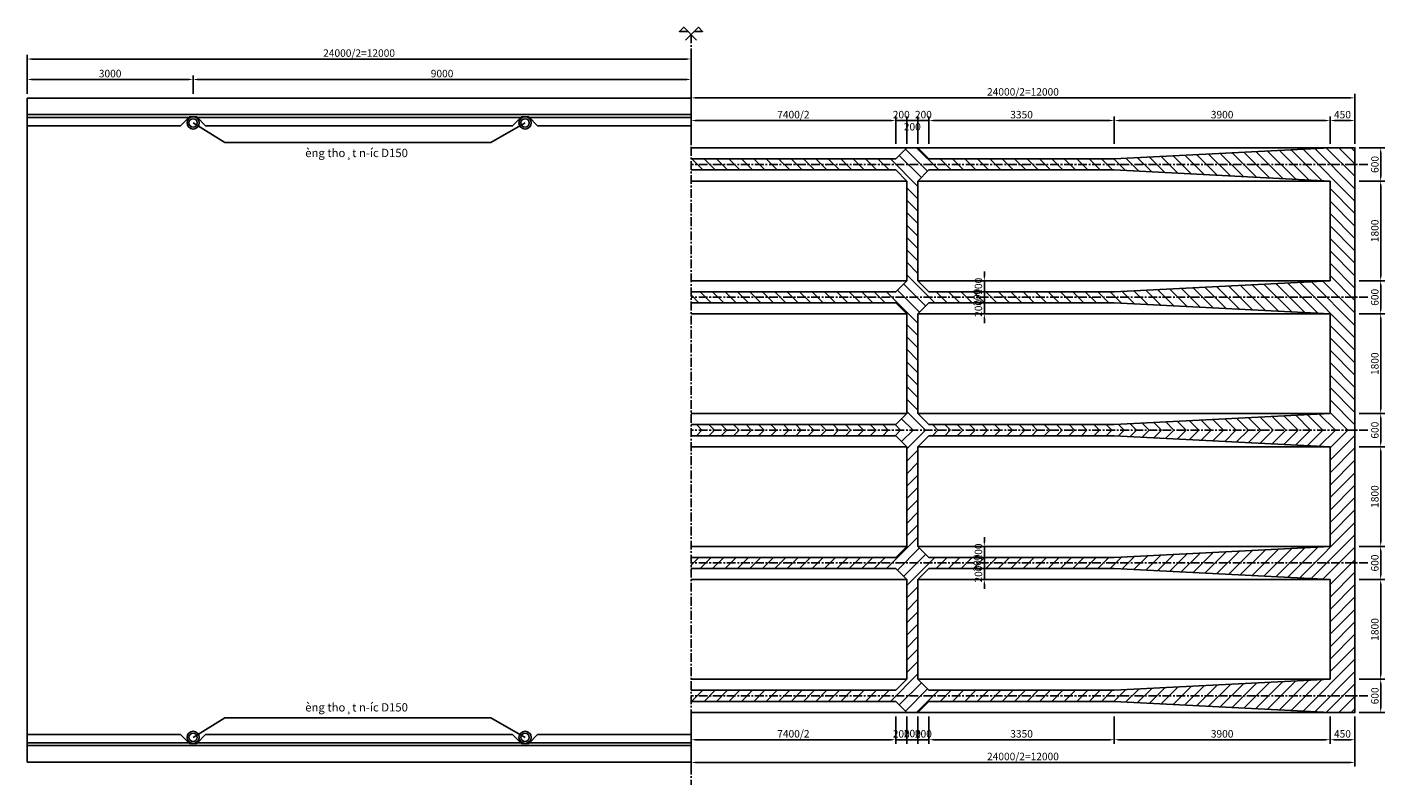
# Model space of a CAD drawing. Units: millimetres. Extents: x -78756 to 57954, y -12379 to 54113.
# Drawn here: x 30202 to 54743, y -12379 to 1308 of the extents above; entities that cross this region are included whole.
import ezdxf

# ---------------------------------------------------------------- set-up
doc = ezdxf.new("R2010")
doc.units = ezdxf.units.MM
doc.linetypes.add('CENTER', pattern=[50.8, 31.75, -6.35, 6.35, -6.35])
for name, color, linetype in [('1CAU', 7, 'Continuous'), ('cau', 7, 'Continuous'), ('Dam', 7, 'Continuous')]:
    doc.layers.add(name, color=color, linetype=linetype)
doc.styles.add('KARIAL', font='VNARIALN.ttf')
doc.styles.add('VNARIALH', font='VHARIAL.ttf')
doc.dimstyles.new('L75', dxfattribs={"dimscale": 75, "dimtxt": 1.8, "dimasz": 1.1, "dimexe": 1, "dimexo": 1, "dimgap": 0.5, "dimtad": 1, "dimdec": 0, "dimdsep": 46, "dimtxsty": 'KARIAL', "dimcen": 1, "dimclrd": 8, "dimclre": 8, "dimclrt": 4, "dimadec": 0, "dimazin": 0, "dimtfac": 1, "dimtdec": 0, "dimtix": 1, "dimtmove": 2, "dimatfit": 3, "dimfxl": 0, "dimtolj": 1, "dimtzin": 0, "dimarcsym": 0})

# ---------------------------------------------------------------- blocks, each defined once
blk = doc.blocks.new('*D117')
at = {"layer": 'Dam', "color": 8, "lineweight": -2, "ltscale": 20}
for p, q in [((54277, -1472), (54743, -1472)), ((54668, -3189), (54668, -1554)), ((54277, -3272), (54743, -3272))]:
    blk.add_line(p, q, dxfattribs=at)
at = {"layer": 'Dam', "color": 8, "ltscale": 20}
for points in [[(54654, -1554), (54682, -1554), (54668, -1472)], [(54654, -3189), (54682, -3189), (54668, -3272)]]:
    blk.add_solid(points, dxfattribs=at)
at = {"layer": 'Defpoints', "color": 0, "ltscale": 20}
for p in [(54202, -1472), (54668, -1472), (54202, -3272)]:
    blk.add_point(p, dxfattribs=at)
at = {"layer": 'Dam', "color": 4, "ltscale": 20, "insert": (54562, -2372), "char_height": 135, "attachment_point": 5, "rotation": 90, "style": 'KARIAL'}
blk.add_mtext('\\A1;1800', dxfattribs=at)
blk = doc.blocks.new('*D115')
at = {"layer": 'Dam', "color": 8, "lineweight": -2, "ltscale": 20}
for p, q in [((54277, -3872), (54743, -3872)), ((54668, -5589), (54668, -3954)), ((54277, -5672), (54743, -5672))]:
    blk.add_line(p, q, dxfattribs=at)
at = {"layer": 'Dam', "color": 8, "ltscale": 20}
for points in [[(54654, -3954), (54682, -3954), (54668, -3872)], [(54654, -5589), (54682, -5589), (54668, -5672)]]:
    blk.add_solid(points, dxfattribs=at)
at = {"layer": 'Defpoints', "color": 0, "ltscale": 20}
for p in [(54202, -3872), (54668, -3872), (54202, -5672)]:
    blk.add_point(p, dxfattribs=at)
at = {"layer": 'Dam', "color": 4, "ltscale": 20, "insert": (54562, -4772), "char_height": 135, "attachment_point": 5, "rotation": 90, "style": 'KARIAL'}
blk.add_mtext('\\A1;1800', dxfattribs=at)
blk = doc.blocks.new('*D116')
at = {"layer": 'Dam', "color": 8, "lineweight": -2, "ltscale": 20}
for p, q in [((54277, -3272), (54743, -3272)), ((54668, -3789), (54668, -3354)), ((54277, -3872), (54743, -3872))]:
    blk.add_line(p, q, dxfattribs=at)
at = {"layer": 'Dam', "color": 8, "ltscale": 20}
for points in [[(54654, -3354), (54682, -3354), (54668, -3272)], [(54654, -3789), (54682, -3789), (54668, -3872)]]:
    blk.add_solid(points, dxfattribs=at)
at = {"layer": 'Defpoints', "color": 0, "ltscale": 20}
for p in [(54202, -3272), (54668, -3272), (54202, -3872)]:
    blk.add_point(p, dxfattribs=at)
at = {"layer": 'Dam', "color": 4, "ltscale": 20, "insert": (54562, -3572), "char_height": 135, "attachment_point": 5, "rotation": 90, "style": 'KARIAL'}
blk.add_mtext('\\A1;600', dxfattribs=at)
blk = doc.blocks.new('*D143')
at = {"layer": 'Dam', "color": 8, "lineweight": -2, "ltscale": 20}
for p, q in [((47504, -3189), (47504, -3107)), ((47384, -3272), (47579, -3272)), ((47504, -3472), (47504, -3272)), ((47384, -3472), (47579, -3472)), ((47504, -3554), (47504, -3637))]:
    blk.add_line(p, q, dxfattribs=at)
at = {"layer": 'Dam', "color": 8, "ltscale": 20}
for points in [[(47490, -3189), (47517, -3189), (47504, -3272)], [(47490, -3554), (47517, -3554), (47504, -3472)]]:
    blk.add_solid(points, dxfattribs=at)
at = {"layer": 'Defpoints', "color": 0, "ltscale": 20}
for p in [(47309, -3272), (47504, -3272), (47309, -3472)]:
    blk.add_point(p, dxfattribs=at)
at = {"layer": 'Dam', "color": 4, "ltscale": 20, "insert": (47397, -3372), "char_height": 135, "attachment_point": 5, "rotation": 90, "style": 'KARIAL'}
blk.add_mtext('\\A1;200', dxfattribs=at)
blk = doc.blocks.new('*D142')
at = {"layer": 'Dam', "color": 8, "lineweight": -2, "ltscale": 20}
for p, q in [((47504, -3389), (47504, -3307)), ((47384, -3472), (47579, -3472)), ((47384, -3672), (47579, -3672)), ((47504, -3672), (47504, -3472)), ((47504, -3754), (47504, -3837))]:
    blk.add_line(p, q, dxfattribs=at)
at = {"layer": 'Dam', "color": 8, "ltscale": 20}
for points in [[(47490, -3389), (47517, -3389), (47504, -3472)], [(47490, -3754), (47517, -3754), (47504, -3672)]]:
    blk.add_solid(points, dxfattribs=at)
at = {"layer": 'Defpoints', "color": 0, "ltscale": 20}
for p in [(47309, -3472), (47309, -3672), (47504, -3472)]:
    blk.add_point(p, dxfattribs=at)
at = {"layer": 'Dam', "color": 4, "ltscale": 20, "insert": (47373, -3572), "char_height": 135, "attachment_point": 5, "rotation": 90, "style": 'KARIAL'}
blk.add_mtext('\\A1;200', dxfattribs=at)
blk = doc.blocks.new('*D141')
at = {"layer": 'Dam', "color": 8, "lineweight": -2, "ltscale": 20}
for p, q in [((47384, -3672), (47579, -3672)), ((47504, -3589), (47504, -3507)), ((47504, -3872), (47504, -3672)), ((47384, -3872), (47579, -3872)), ((47504, -3954), (47504, -4037))]:
    blk.add_line(p, q, dxfattribs=at)
at = {"layer": 'Dam', "color": 8, "ltscale": 20}
for points in [[(47490, -3589), (47517, -3589), (47504, -3672)], [(47490, -3954), (47517, -3954), (47504, -3872)]]:
    blk.add_solid(points, dxfattribs=at)
at = {"layer": 'Defpoints', "color": 0, "ltscale": 20}
for p in [(47309, -3672), (47504, -3672), (47309, -3872)]:
    blk.add_point(p, dxfattribs=at)
at = {"layer": 'Dam', "color": 4, "ltscale": 20, "insert": (47397, -3772), "char_height": 135, "attachment_point": 5, "rotation": 90, "style": 'KARIAL'}
blk.add_mtext('\\A1;200', dxfattribs=at)
blk = doc.blocks.new('*D126')
at = {"layer": 'Dam', "color": 8, "lineweight": -2, "ltscale": 20}
for p, q in [((42202, -797), (42202, 106)), ((54120, 31), (42285, 31)), ((54202, -797), (54202, 106))]:
    blk.add_line(p, q, dxfattribs=at)
at = {"layer": 'Dam', "color": 8, "ltscale": 20}
for points in [[(42285, 45), (42285, 18), (42202, 31)], [(54120, 45), (54120, 18), (54202, 31)]]:
    blk.add_solid(points, dxfattribs=at)
at = {"layer": 'Defpoints', "color": 0, "ltscale": 20}
for p in [(42202, 31), (42202, -872), (54202, -872)]:
    blk.add_point(p, dxfattribs=at)
at = {"layer": 'Dam', "color": 4, "ltscale": 20, "insert": (48202, 139), "char_height": 135, "attachment_point": 5, "style": 'KARIAL'}
blk.add_mtext('\\A1;24000/2=12000', dxfattribs=at)
blk = doc.blocks.new('*D125')
at = {"layer": 'Dam', "color": 8, "lineweight": -2, "ltscale": 20}
for p, q in [((42202, -797), (42202, -304)), ((45820, -379), (42285, -379)), ((45902, -797), (45902, -304))]:
    blk.add_line(p, q, dxfattribs=at)
at = {"layer": 'Dam', "color": 8, "ltscale": 20}
for points in [[(42285, -365), (42285, -392), (42202, -379)], [(45820, -365), (45820, -392), (45902, -379)]]:
    blk.add_solid(points, dxfattribs=at)
at = {"layer": 'Defpoints', "color": 0, "ltscale": 20}
for p in [(42202, -379), (42202, -872), (45902, -872)]:
    blk.add_point(p, dxfattribs=at)
at = {"layer": 'Dam', "color": 4, "ltscale": 20, "insert": (44052, -271), "char_height": 135, "attachment_point": 5, "style": 'KARIAL'}
blk.add_mtext('\\A1;7400/2', dxfattribs=at)
blk = doc.blocks.new('*D119')
at = {"layer": 'Dam', "color": 8, "lineweight": -2, "ltscale": 20}
for p, q in [((53752, -797), (53752, -304)), ((54120, -379), (53835, -379)), ((54202, -797), (54202, -304))]:
    blk.add_line(p, q, dxfattribs=at)
at = {"layer": 'Dam', "color": 8, "ltscale": 20}
for points in [[(53835, -365), (53835, -392), (53752, -379)], [(54120, -365), (54120, -392), (54202, -379)]]:
    blk.add_solid(points, dxfattribs=at)
at = {"layer": 'Defpoints', "color": 0, "ltscale": 20}
for p in [(53752, -379), (53752, -872), (54202, -872)]:
    blk.add_point(p, dxfattribs=at)
at = {"layer": 'Dam', "color": 4, "ltscale": 20, "insert": (53977, -272), "char_height": 135, "attachment_point": 5, "style": 'KARIAL'}
blk.add_mtext('\\A1;450', dxfattribs=at)
blk = doc.blocks.new('*D118')
at = {"layer": 'Dam', "color": 8, "lineweight": -2, "ltscale": 20}
for p, q in [((54277, -872), (54743, -872)), ((54668, -1389), (54668, -954)), ((54277, -1472), (54743, -1472))]:
    blk.add_line(p, q, dxfattribs=at)
at = {"layer": 'Dam', "color": 8, "ltscale": 20}
for points in [[(54654, -954), (54682, -954), (54668, -872)], [(54654, -1389), (54682, -1389), (54668, -1472)]]:
    blk.add_solid(points, dxfattribs=at)
at = {"layer": 'Defpoints', "color": 0, "ltscale": 20}
for p in [(54202, -872), (54668, -872), (54202, -1472)]:
    blk.add_point(p, dxfattribs=at)
at = {"layer": 'Dam', "color": 4, "ltscale": 20, "insert": (54562, -1172), "char_height": 135, "attachment_point": 5, "rotation": 90, "style": 'KARIAL'}
blk.add_mtext('\\A1;600', dxfattribs=at)
blk = doc.blocks.new('*D121')
at = {"layer": 'Dam', "color": 8, "lineweight": -2, "ltscale": 20}
for p, q in [((46502, -797), (46502, -304)), ((49770, -379), (46585, -379)), ((49852, -797), (49852, -304))]:
    blk.add_line(p, q, dxfattribs=at)
at = {"layer": 'Dam', "color": 8, "ltscale": 20}
for points in [[(46585, -365), (46585, -392), (46502, -379)], [(49770, -365), (49770, -392), (49852, -379)]]:
    blk.add_solid(points, dxfattribs=at)
at = {"layer": 'Defpoints', "color": 0, "ltscale": 20}
for p in [(46502, -379), (46502, -872), (49852, -872)]:
    blk.add_point(p, dxfattribs=at)
at = {"layer": 'Dam', "color": 4, "ltscale": 20, "insert": (48177, -272), "char_height": 135, "attachment_point": 5, "style": 'KARIAL'}
blk.add_mtext('\\A1;3350', dxfattribs=at)
blk = doc.blocks.new('*D120')
at = {"layer": 'Dam', "color": 8, "lineweight": -2, "ltscale": 20}
for p, q in [((49852, -797), (49852, -304)), ((53670, -379), (49935, -379)), ((53752, -797), (53752, -304))]:
    blk.add_line(p, q, dxfattribs=at)
at = {"layer": 'Dam', "color": 8, "ltscale": 20}
for points in [[(49935, -365), (49935, -392), (49852, -379)], [(53670, -365), (53670, -392), (53752, -379)]]:
    blk.add_solid(points, dxfattribs=at)
at = {"layer": 'Defpoints', "color": 0, "ltscale": 20}
for p in [(49852, -379), (49852, -872), (53752, -872)]:
    blk.add_point(p, dxfattribs=at)
at = {"layer": 'Dam', "color": 4, "ltscale": 20, "insert": (51802, -272), "char_height": 135, "attachment_point": 5, "style": 'KARIAL'}
blk.add_mtext('\\A1;3900', dxfattribs=at)
blk = doc.blocks.new('*D123')
at = {"layer": 'Dam', "color": 8, "lineweight": -2, "ltscale": 20}
for p, q in [((46020, -379), (45937, -379)), ((46102, -797), (46102, -304)), ((46302, -379), (46102, -379)), ((46302, -797), (46302, -304)), ((46385, -379), (46467, -379))]:
    blk.add_line(p, q, dxfattribs=at)
at = {"layer": 'Dam', "color": 8, "ltscale": 20}
for points in [[(46020, -365), (46020, -392), (46102, -379)], [(46385, -365), (46385, -392), (46302, -379)]]:
    blk.add_solid(points, dxfattribs=at)
at = {"layer": 'Defpoints', "color": 0, "ltscale": 20}
for p in [(46102, -379), (46102, -872), (46302, -872)]:
    blk.add_point(p, dxfattribs=at)
at = {"layer": 'Dam', "color": 4, "ltscale": 20, "insert": (46202, -491), "char_height": 135, "attachment_point": 5, "style": 'KARIAL'}
blk.add_mtext('\\A1;200', dxfattribs=at)
blk = doc.blocks.new('*D122')
at = {"layer": 'Dam', "color": 8, "lineweight": -2, "ltscale": 20}
for p, q in [((45820, -379), (45737, -379)), ((45902, -797), (45902, -304)), ((46102, -379), (45902, -379)), ((46102, -797), (46102, -304)), ((46185, -379), (46267, -379))]:
    blk.add_line(p, q, dxfattribs=at)
at = {"layer": 'Dam', "color": 8, "ltscale": 20}
for points in [[(45820, -365), (45820, -392), (45902, -379)], [(46185, -365), (46185, -392), (46102, -379)]]:
    blk.add_solid(points, dxfattribs=at)
at = {"layer": 'Defpoints', "color": 0, "ltscale": 20}
for p in [(45902, -379), (45902, -872), (46102, -872)]:
    blk.add_point(p, dxfattribs=at)
at = {"layer": 'Dam', "color": 4, "ltscale": 20, "insert": (46002, -272), "char_height": 135, "attachment_point": 5, "style": 'KARIAL'}
blk.add_mtext('\\A1;200', dxfattribs=at)
blk = doc.blocks.new('*D124')
at = {"layer": 'Dam', "color": 8, "lineweight": -2, "ltscale": 20}
for p, q in [((46220, -379), (46137, -379)), ((46302, -797), (46302, -304)), ((46502, -379), (46302, -379)), ((46502, -797), (46502, -304)), ((46585, -379), (46667, -379))]:
    blk.add_line(p, q, dxfattribs=at)
at = {"layer": 'Dam', "color": 8, "ltscale": 20}
for points in [[(46220, -365), (46220, -392), (46302, -379)], [(46585, -365), (46585, -392), (46502, -379)]]:
    blk.add_solid(points, dxfattribs=at)
at = {"layer": 'Defpoints', "color": 0, "ltscale": 20}
for p in [(46302, -379), (46302, -872), (46502, -872)]:
    blk.add_point(p, dxfattribs=at)
at = {"layer": 'Dam', "color": 4, "ltscale": 20, "insert": (46402, -272), "char_height": 135, "attachment_point": 5, "style": 'KARIAL'}
blk.add_mtext('\\A1;200', dxfattribs=at)
blk = doc.blocks.new('*D145')
at = {"layer": 'Dam', "color": 8, "lineweight": -2, "ltscale": 20}
for p, q in [((30202, 103), (30202, 808)), ((42202, 103), (42202, 808)), ((30285, 733), (42120, 733))]:
    blk.add_line(p, q, dxfattribs=at)
at = {"layer": 'Dam', "color": 8, "ltscale": 20}
for points in [[(30285, 746), (30285, 719), (30202, 733)], [(42120, 746), (42120, 719), (42202, 733)]]:
    blk.add_solid(points, dxfattribs=at)
at = {"layer": 'Defpoints', "color": 0, "ltscale": 20}
for p in [(42202, 733), (30202, 28), (42202, 28)]:
    blk.add_point(p, dxfattribs=at)
at = {"layer": 'Dam', "color": 4, "ltscale": 20, "insert": (36202, 840), "char_height": 135, "attachment_point": 5, "style": 'KARIAL'}
blk.add_mtext('\\A1;24000/2=12000', dxfattribs=at)
blk = doc.blocks.new('*D144')
at = {"layer": 'Dam', "color": 8, "lineweight": -2, "ltscale": 20}
for p, q in [((33202, 103), (33202, 438)), ((33285, 363), (42120, 363)), ((42202, 103), (42202, 438))]:
    blk.add_line(p, q, dxfattribs=at)
at = {"layer": 'Dam', "color": 8, "ltscale": 20}
for points in [[(33285, 377), (33285, 349), (33202, 363)], [(42120, 377), (42120, 349), (42202, 363)]]:
    blk.add_solid(points, dxfattribs=at)
at = {"layer": 'Defpoints', "color": 0, "ltscale": 20}
for p in [(42202, 363), (33202, 28), (42202, 28)]:
    blk.add_point(p, dxfattribs=at)
at = {"layer": 'Dam', "color": 4, "ltscale": 20, "insert": (37702, 470), "char_height": 135, "attachment_point": 5, "style": 'KARIAL'}
blk.add_mtext('\\A1;9000', dxfattribs=at)
blk = doc.blocks.new('*D146')
at = {"layer": 'Dam', "color": 8, "lineweight": -2, "ltscale": 20}
for p, q in [((30202, 103), (30202, 438)), ((30285, 363), (33120, 363)), ((33202, 103), (33202, 438))]:
    blk.add_line(p, q, dxfattribs=at)
at = {"layer": 'Dam', "color": 8, "ltscale": 20}
for points in [[(30285, 377), (30285, 349), (30202, 363)], [(33120, 377), (33120, 349), (33202, 363)]]:
    blk.add_solid(points, dxfattribs=at)
at = {"layer": 'Defpoints', "color": 0, "ltscale": 20}
for p in [(33202, 363), (30202, 28), (33202, 28)]:
    blk.add_point(p, dxfattribs=at)
at = {"layer": 'Dam', "color": 4, "ltscale": 20, "insert": (31702, 470), "char_height": 135, "attachment_point": 5, "style": 'KARIAL'}
blk.add_mtext('\\A1;3000', dxfattribs=at)
blk = doc.blocks.new('*D150')
at = {"layer": 'Dam', "color": 8, "lineweight": -2, "ltscale": 20}
for p, q in [((42202, -11147), (42202, -12050)), ((54202, -11147), (54202, -12050)), ((54120, -11975), (42285, -11975))]:
    blk.add_line(p, q, dxfattribs=at)
at = {"layer": 'Dam', "color": 8, "ltscale": 20}
for points in [[(42285, -11961), (42285, -11988), (42202, -11975)], [(54120, -11961), (54120, -11988), (54202, -11975)]]:
    blk.add_solid(points, dxfattribs=at)
at = {"layer": 'Defpoints', "color": 0, "ltscale": 20}
for p in [(42202, -11072), (54202, -11072), (42202, -11975)]:
    blk.add_point(p, dxfattribs=at)
at = {"layer": 'Dam', "color": 4, "ltscale": 20, "insert": (48202, -11867), "char_height": 135, "attachment_point": 5, "style": 'KARIAL'}
blk.add_mtext('\\A1;24000/2=12000', dxfattribs=at)
blk = doc.blocks.new('*D151')
at = {"layer": 'Dam', "color": 8, "lineweight": -2, "ltscale": 20}
for p, q in [((42202, -11147), (42202, -11639)), ((45902, -11147), (45902, -11639)), ((45820, -11564), (42285, -11564))]:
    blk.add_line(p, q, dxfattribs=at)
at = {"layer": 'Dam', "color": 8, "ltscale": 20}
for points in [[(42285, -11551), (42285, -11578), (42202, -11564)], [(45820, -11551), (45820, -11578), (45902, -11564)]]:
    blk.add_solid(points, dxfattribs=at)
at = {"layer": 'Defpoints', "color": 0, "ltscale": 20}
for p in [(42202, -11072), (45902, -11072), (42202, -11564)]:
    blk.add_point(p, dxfattribs=at)
at = {"layer": 'Dam', "color": 4, "ltscale": 20, "insert": (44052, -11457), "char_height": 135, "attachment_point": 5, "style": 'KARIAL'}
blk.add_mtext('\\A1;7400/2', dxfattribs=at)
blk = doc.blocks.new('*D152')
at = {"layer": 'Dam', "color": 8, "lineweight": -2, "ltscale": 20}
for p, q in [((53752, -11147), (53752, -11639)), ((54202, -11147), (54202, -11639)), ((54120, -11564), (53835, -11564))]:
    blk.add_line(p, q, dxfattribs=at)
at = {"layer": 'Dam', "color": 8, "ltscale": 20}
for points in [[(53835, -11551), (53835, -11578), (53752, -11564)], [(54120, -11551), (54120, -11578), (54202, -11564)]]:
    blk.add_solid(points, dxfattribs=at)
at = {"layer": 'Defpoints', "color": 0, "ltscale": 20}
for p in [(53752, -11072), (54202, -11072), (53752, -11564)]:
    blk.add_point(p, dxfattribs=at)
at = {"layer": 'Dam', "color": 4, "ltscale": 20, "insert": (53977, -11458), "char_height": 135, "attachment_point": 5, "style": 'KARIAL'}
blk.add_mtext('\\A1;450', dxfattribs=at)
blk = doc.blocks.new('*D147')
at = {"layer": 'Dam', "color": 8, "lineweight": -2, "ltscale": 20}
for p, q in [((54277, -8672), (54743, -8672)), ((54668, -8754), (54668, -10389)), ((54277, -10472), (54743, -10472))]:
    blk.add_line(p, q, dxfattribs=at)
at = {"layer": 'Dam', "color": 8, "ltscale": 20}
for points in [[(54654, -8754), (54682, -8754), (54668, -8672)], [(54654, -10389), (54682, -10389), (54668, -10472)]]:
    blk.add_solid(points, dxfattribs=at)
at = {"layer": 'Defpoints', "color": 0, "ltscale": 20}
for p in [(54202, -8672), (54202, -10472), (54668, -10472)]:
    blk.add_point(p, dxfattribs=at)
at = {"layer": 'Dam', "color": 4, "ltscale": 20, "insert": (54562, -9572), "char_height": 135, "attachment_point": 5, "rotation": 90, "style": 'KARIAL'}
blk.add_mtext('\\A1;1800', dxfattribs=at)
blk = doc.blocks.new('*D148')
at = {"layer": 'Dam', "color": 8, "lineweight": -2, "ltscale": 20}
for p, q in [((54277, -6272), (54743, -6272)), ((54668, -6354), (54668, -7989)), ((54277, -8072), (54743, -8072))]:
    blk.add_line(p, q, dxfattribs=at)
at = {"layer": 'Dam', "color": 8, "ltscale": 20}
for points in [[(54654, -6354), (54682, -6354), (54668, -6272)], [(54654, -7989), (54682, -7989), (54668, -8072)]]:
    blk.add_solid(points, dxfattribs=at)
at = {"layer": 'Defpoints', "color": 0, "ltscale": 20}
for p in [(54202, -6272), (54202, -8072), (54668, -8072)]:
    blk.add_point(p, dxfattribs=at)
at = {"layer": 'Dam', "color": 4, "ltscale": 20, "insert": (54562, -7172), "char_height": 135, "attachment_point": 5, "rotation": 90, "style": 'KARIAL'}
blk.add_mtext('\\A1;1800', dxfattribs=at)
blk = doc.blocks.new('*D149')
at = {"layer": 'Dam', "color": 8, "lineweight": -2, "ltscale": 20}
for p, q in [((54277, -8072), (54743, -8072)), ((54668, -8154), (54668, -8589)), ((54277, -8672), (54743, -8672))]:
    blk.add_line(p, q, dxfattribs=at)
at = {"layer": 'Dam', "color": 8, "ltscale": 20}
for points in [[(54654, -8154), (54682, -8154), (54668, -8072)], [(54654, -8589), (54682, -8589), (54668, -8672)]]:
    blk.add_solid(points, dxfattribs=at)
at = {"layer": 'Defpoints', "color": 0, "ltscale": 20}
for p in [(54202, -8072), (54202, -8672), (54668, -8672)]:
    blk.add_point(p, dxfattribs=at)
at = {"layer": 'Dam', "color": 4, "ltscale": 20, "insert": (54562, -8372), "char_height": 135, "attachment_point": 5, "rotation": 90, "style": 'KARIAL'}
blk.add_mtext('\\A1;600', dxfattribs=at)
blk = doc.blocks.new('*D153')
at = {"layer": 'Dam', "color": 8, "lineweight": -2, "ltscale": 20}
for p, q in [((54277, -10472), (54743, -10472)), ((54668, -10554), (54668, -10989)), ((54277, -11072), (54743, -11072))]:
    blk.add_line(p, q, dxfattribs=at)
at = {"layer": 'Dam', "color": 8, "ltscale": 20}
for points in [[(54654, -10554), (54682, -10554), (54668, -10472)], [(54654, -10989), (54682, -10989), (54668, -11072)]]:
    blk.add_solid(points, dxfattribs=at)
at = {"layer": 'Defpoints', "color": 0, "ltscale": 20}
for p in [(54202, -10472), (54202, -11072), (54668, -11072)]:
    blk.add_point(p, dxfattribs=at)
at = {"layer": 'Dam', "color": 4, "ltscale": 20, "insert": (54562, -10772), "char_height": 135, "attachment_point": 5, "rotation": 90, "style": 'KARIAL'}
blk.add_mtext('\\A1;600', dxfattribs=at)
blk = doc.blocks.new('*D154')
at = {"layer": 'Dam', "color": 8, "lineweight": -2, "ltscale": 20}
for p, q in [((46502, -11147), (46502, -11639)), ((49852, -11147), (49852, -11639)), ((49770, -11564), (46585, -11564))]:
    blk.add_line(p, q, dxfattribs=at)
at = {"layer": 'Dam', "color": 8, "ltscale": 20}
for points in [[(46585, -11551), (46585, -11578), (46502, -11564)], [(49770, -11551), (49770, -11578), (49852, -11564)]]:
    blk.add_solid(points, dxfattribs=at)
at = {"layer": 'Defpoints', "color": 0, "ltscale": 20}
for p in [(46502, -11072), (49852, -11072), (46502, -11564)]:
    blk.add_point(p, dxfattribs=at)
at = {"layer": 'Dam', "color": 4, "ltscale": 20, "insert": (48177, -11458), "char_height": 135, "attachment_point": 5, "style": 'KARIAL'}
blk.add_mtext('\\A1;3350', dxfattribs=at)
blk = doc.blocks.new('*D155')
at = {"layer": 'Dam', "color": 8, "lineweight": -2, "ltscale": 20}
for p, q in [((49852, -11147), (49852, -11639)), ((53752, -11147), (53752, -11639)), ((53670, -11564), (49935, -11564))]:
    blk.add_line(p, q, dxfattribs=at)
at = {"layer": 'Dam', "color": 8, "ltscale": 20}
for points in [[(49935, -11551), (49935, -11578), (49852, -11564)], [(53670, -11551), (53670, -11578), (53752, -11564)]]:
    blk.add_solid(points, dxfattribs=at)
at = {"layer": 'Defpoints', "color": 0, "ltscale": 20}
for p in [(49852, -11072), (53752, -11072), (49852, -11564)]:
    blk.add_point(p, dxfattribs=at)
at = {"layer": 'Dam', "color": 4, "ltscale": 20, "insert": (51802, -11458), "char_height": 135, "attachment_point": 5, "style": 'KARIAL'}
blk.add_mtext('\\A1;3900', dxfattribs=at)
blk = doc.blocks.new('*D159')
at = {"layer": 'Dam', "color": 8, "lineweight": -2, "ltscale": 20}
for p, q in [((47504, -8389), (47504, -8307)), ((47384, -8472), (47579, -8472)), ((47504, -8472), (47504, -8672)), ((47384, -8672), (47579, -8672)), ((47504, -8754), (47504, -8837))]:
    blk.add_line(p, q, dxfattribs=at)
at = {"layer": 'Dam', "color": 8, "ltscale": 20}
for points in [[(47490, -8389), (47517, -8389), (47504, -8472)], [(47490, -8754), (47517, -8754), (47504, -8672)]]:
    blk.add_solid(points, dxfattribs=at)
at = {"layer": 'Defpoints', "color": 0, "ltscale": 20}
for p in [(47309, -8472), (47309, -8672), (47504, -8672)]:
    blk.add_point(p, dxfattribs=at)
at = {"layer": 'Dam', "color": 4, "ltscale": 20, "insert": (47397, -8572), "char_height": 135, "attachment_point": 5, "rotation": 90, "style": 'KARIAL'}
blk.add_mtext('\\A1;200', dxfattribs=at)
blk = doc.blocks.new('*D160')
at = {"layer": 'Dam', "color": 8, "lineweight": -2, "ltscale": 20}
for p, q in [((47384, -8272), (47579, -8272)), ((47504, -8189), (47504, -8107)), ((47504, -8272), (47504, -8472)), ((47384, -8472), (47579, -8472)), ((47504, -8554), (47504, -8637))]:
    blk.add_line(p, q, dxfattribs=at)
at = {"layer": 'Dam', "color": 8, "ltscale": 20}
for points in [[(47490, -8189), (47517, -8189), (47504, -8272)], [(47490, -8554), (47517, -8554), (47504, -8472)]]:
    blk.add_solid(points, dxfattribs=at)
at = {"layer": 'Defpoints', "color": 0, "ltscale": 20}
for p in [(47309, -8272), (47309, -8472), (47504, -8472)]:
    blk.add_point(p, dxfattribs=at)
at = {"layer": 'Dam', "color": 4, "ltscale": 20, "insert": (47373, -8372), "char_height": 135, "attachment_point": 5, "rotation": 90, "style": 'KARIAL'}
blk.add_mtext('\\A1;200', dxfattribs=at)
blk = doc.blocks.new('*D161')
at = {"layer": 'Dam', "color": 8, "lineweight": -2, "ltscale": 20}
for p, q in [((47384, -8072), (47579, -8072)), ((47504, -7989), (47504, -7907)), ((47504, -8072), (47504, -8272)), ((47384, -8272), (47579, -8272)), ((47504, -8354), (47504, -8437))]:
    blk.add_line(p, q, dxfattribs=at)
at = {"layer": 'Dam', "color": 8, "ltscale": 20}
for points in [[(47490, -7989), (47517, -7989), (47504, -8072)], [(47490, -8354), (47517, -8354), (47504, -8272)]]:
    blk.add_solid(points, dxfattribs=at)
at = {"layer": 'Defpoints', "color": 0, "ltscale": 20}
for p in [(47309, -8072), (47309, -8272), (47504, -8272)]:
    blk.add_point(p, dxfattribs=at)
at = {"layer": 'Dam', "color": 4, "ltscale": 20, "insert": (47397, -8172), "char_height": 135, "attachment_point": 5, "rotation": 90, "style": 'KARIAL'}
blk.add_mtext('\\A1;200', dxfattribs=at)
blk = doc.blocks.new('*D156')
at = {"layer": 'Dam', "color": 8, "lineweight": -2, "ltscale": 20}
for p, q in [((46102, -11147), (46102, -11639)), ((46302, -11147), (46302, -11639)), ((46020, -11564), (45937, -11564)), ((46302, -11564), (46102, -11564)), ((46385, -11564), (46467, -11564))]:
    blk.add_line(p, q, dxfattribs=at)
at = {"layer": 'Dam', "color": 8, "ltscale": 20}
for points in [[(46020, -11551), (46020, -11578), (46102, -11564)], [(46385, -11551), (46385, -11578), (46302, -11564)]]:
    blk.add_solid(points, dxfattribs=at)
at = {"layer": 'Defpoints', "color": 0, "ltscale": 20}
for p in [(46102, -11072), (46302, -11072), (46102, -11564)]:
    blk.add_point(p, dxfattribs=at)
at = {"layer": 'Dam', "color": 4, "ltscale": 20, "insert": (46202, -11452), "char_height": 135, "attachment_point": 5, "style": 'KARIAL'}
blk.add_mtext('\\A1;200', dxfattribs=at)
blk = doc.blocks.new('*D157')
at = {"layer": 'Dam', "color": 8, "lineweight": -2, "ltscale": 20}
for p, q in [((45902, -11147), (45902, -11639)), ((46102, -11147), (46102, -11639)), ((45820, -11564), (45737, -11564)), ((46102, -11564), (45902, -11564)), ((46185, -11564), (46267, -11564))]:
    blk.add_line(p, q, dxfattribs=at)
at = {"layer": 'Dam', "color": 8, "ltscale": 20}
for points in [[(45820, -11551), (45820, -11578), (45902, -11564)], [(46185, -11551), (46185, -11578), (46102, -11564)]]:
    blk.add_solid(points, dxfattribs=at)
at = {"layer": 'Defpoints', "color": 0, "ltscale": 20}
for p in [(45902, -11072), (46102, -11072), (45902, -11564)]:
    blk.add_point(p, dxfattribs=at)
at = {"layer": 'Dam', "color": 4, "ltscale": 20, "insert": (46002, -11458), "char_height": 135, "attachment_point": 5, "style": 'KARIAL'}
blk.add_mtext('\\A1;200', dxfattribs=at)
blk = doc.blocks.new('*D158')
at = {"layer": 'Dam', "color": 8, "lineweight": -2, "ltscale": 20}
for p, q in [((46302, -11147), (46302, -11639)), ((46502, -11147), (46502, -11639)), ((46220, -11564), (46137, -11564)), ((46502, -11564), (46302, -11564)), ((46585, -11564), (46667, -11564))]:
    blk.add_line(p, q, dxfattribs=at)
at = {"layer": 'Dam', "color": 8, "ltscale": 20}
for points in [[(46220, -11551), (46220, -11578), (46302, -11564)], [(46585, -11551), (46585, -11578), (46502, -11564)]]:
    blk.add_solid(points, dxfattribs=at)
at = {"layer": 'Defpoints', "color": 0, "ltscale": 20}
for p in [(46302, -11072), (46502, -11072), (46302, -11564)]:
    blk.add_point(p, dxfattribs=at)
at = {"layer": 'Dam', "color": 4, "ltscale": 20, "insert": (46402, -11458), "char_height": 135, "attachment_point": 5, "style": 'KARIAL'}
blk.add_mtext('\\A1;200', dxfattribs=at)
blk = doc.blocks.new('*D162')
at = {"layer": 'Dam', "color": 8, "lineweight": -2, "ltscale": 20}
for p, q in [((54277, -5672), (54743, -5672)), ((54668, -6189), (54668, -5754)), ((54277, -6272), (54743, -6272))]:
    blk.add_line(p, q, dxfattribs=at)
at = {"layer": 'Dam', "color": 8, "ltscale": 20}
for points in [[(54654, -5754), (54682, -5754), (54668, -5672)], [(54654, -6189), (54682, -6189), (54668, -6272)]]:
    blk.add_solid(points, dxfattribs=at)
at = {"layer": 'Defpoints', "color": 0, "ltscale": 20}
for p in [(54202, -5672), (54668, -5672), (54202, -6272)]:
    blk.add_point(p, dxfattribs=at)
at = {"layer": 'Dam', "color": 4, "ltscale": 20, "insert": (54562, -5972), "char_height": 135, "attachment_point": 5, "rotation": 90, "style": 'KARIAL'}
blk.add_mtext('\\A1;600', dxfattribs=at)

msp = doc.modelspace()

# ---------------------------------------------------------------- hatches: boundary and pattern name
h = msp.add_hatch()
h.set_pattern_fill('ANSI31', color=8, scale=50, style=0)
h.set_pattern_definition([(135, (55828.96, -30177.94), (112.2532, 112.2532), [])])
h.paths.add_polyline_path([(42202.3, -1171.6), (42202.3, -1271.6), (45902.3, -1271.6), (46102.3, -1471.6), (46102.3, -3271.6), (45902.3, -3471.6), (42202.3, -3471.6), (42202.3, -3571.6), (54202.3, -3571.6), (54202.3, -3271.6), (54202.3, -1471.6), (54202.3, -1171.6)])
h.paths.add_polyline_path([(53752.3, -1471.6), (53752.3, -3271.6), (49852.3, -3471.6), (46502.3, -3471.6), (46302.3, -3271.6), (46302.3, -1471.6), (46502.3, -1271.6), (49852.3, -1271.6)], flags=16)
h.paths.add_polyline_path([(53752.3, -871.6), (49852.3, -1071.6), (46502.3, -1071.6), (46302.3, -871.6), (46102.3, -871.6), (45902.3, -1071.6), (42202.3, -1071.6), (42202.3, -1171.6), (54202.3, -1171.6), (54202.3, -871.6)])
h.paths.add_polyline_path([(42202.3, -3571.6), (42202.3, -3671.6), (45902.3, -3671.6), (46102.3, -3871.6), (46102.3, -5671.6), (45902.3, -5871.6), (42202.3, -5871.6), (42202.3, -5971.6), (54202.3, -5971.6), (54202.3, -5671.6), (54202.3, -3871.6), (54202.3, -3571.6)])
h.paths.add_polyline_path([(53752.3, -3871.6), (53752.3, -5671.6), (49852.3, -5871.6), (46502.3, -5871.6), (46302.3, -5671.6), (46302.3, -3871.6), (46502.3, -3671.6), (49852.3, -3671.6)], flags=16)
h.paths.add_polyline_path([(47270.1, -3728.3), (47270.1, -3415), (47475.7, -3415), (47475.7, -3728.3)], flags=9)
h.paths.add_polyline_path([(47294.3, -3528.3), (47294.3, -3215), (47499.8, -3215), (47499.8, -3528.3)], flags=24)
h.paths.add_polyline_path([(47294.3, -3928.3), (47294.3, -3615), (47499.8, -3615), (47499.8, -3928.3)], flags=24)
h = msp.add_hatch()
h.set_pattern_fill('ANSI31', color=8, scale=50, style=0)
h.set_pattern_definition([(225, (55828.96, 18234.71), (112.2532, -112.2532), [])])
h.paths.add_polyline_path([(54202.3, -10771.6), (54202.3, -10471.6), (54202.3, -8671.6), (54202.3, -8371.6), (42202.3, -8371.6), (42202.3, -8471.6), (45902.3, -8471.6), (46102.3, -8671.6), (46102.3, -10471.6), (45902.3, -10671.6), (42202.3, -10671.6), (42202.3, -10771.6)])
h.paths.add_polyline_path([(53752.3, -10471.6), (49852.3, -10671.6), (46502.3, -10671.6), (46302.3, -10471.6), (46302.3, -8671.6), (46502.3, -8471.6), (49852.3, -8471.6), (53752.3, -8671.6)], flags=16)
h.paths.add_polyline_path([(54202.3, -11071.6), (54202.3, -10771.6), (42202.3, -10771.6), (42202.3, -10871.6), (45902.3, -10871.6), (46102.3, -11071.6), (46302.3, -11071.6), (46502.3, -10871.6), (49852.3, -10871.6), (53752.3, -11071.6)])
h.paths.add_polyline_path([(54202.3, -8371.6), (54202.3, -8071.6), (54202.3, -6271.6), (54202.3, -5971.6), (42202.3, -5971.6), (42202.3, -6071.6), (45902.3, -6071.6), (46102.3, -6271.6), (46102.3, -8071.6), (45902.3, -8271.6), (42202.3, -8271.6), (42202.3, -8371.6)])
h.paths.add_polyline_path([(53752.3, -8071.6), (49852.3, -8271.6), (46502.3, -8271.6), (46302.3, -8071.6), (46302.3, -6271.6), (46502.3, -6071.6), (49852.3, -6071.6), (53752.3, -6271.6)], flags=16)
h.paths.add_polyline_path([(47475.7, -8215), (47475.7, -8528.3), (47270.1, -8528.3), (47270.1, -8215)], flags=9)
h.paths.add_polyline_path([(47712.9, -8415), (47712.9, -8728.3), (47507.3, -8728.3), (47507.3, -8415)], flags=24)
h.paths.add_polyline_path([(47712.9, -8015), (47712.9, -8328.3), (47507.3, -8328.3), (47507.3, -8015)], flags=24)

# ---------------------------------------------------------------- linework, layer by layer
for p, q in [((46102.3, -3271.6), (46102.3, -1471.6)), ((46302.3, -1471.6), (46302.3, -3271.6)), ((53752.3, -3271.6), (53752.3, -1471.6)), ((54202.3, -1471.6), (54202.3, -3271.6)), ((46102.3, -5671.6), (46102.3, -3871.6)), ((46302.3, -3871.6), (46302.3, -5671.6)), ((53752.3, -5671.6), (53752.3, -3871.6)), ((54202.3, -3871.6), (54202.3, -5671.6)), ((46102.3, -6271.6), (46102.3, -8071.6)), ((46302.3, -8071.6), (46302.3, -6271.6)), ((53752.3, -6271.6), (53752.3, -8071.6)), ((54202.3, -8071.6), (54202.3, -6271.6)), ((46102.3, -8671.6), (46102.3, -10471.6)), ((46302.3, -10471.6), (46302.3, -8671.6)), ((53752.3, -8671.6), (53752.3, -10471.6)), ((54202.3, -10471.6), (54202.3, -8671.6))]:
    msp.add_line(p, q)
at = {"layer": '1CAU'}
for points in [[(46102.3, -871.6), (45902.3, -1071.6), (42202.3, -1071.6)], [(42202.3, -871.6), (54202.3, -871.6), (54202.3, -1471.6)], [(46302.3, -871.6), (46502.3, -1071.6), (49852.3, -1071.6), (53752.3, -871.6)], [(42202.3, -1471.6), (46102.3, -1471.6), (46102.3, -1471.6), (45902.3, -1271.6), (42202.3, -1271.6)], [(46102.3, -3271.6), (45902.3, -3471.6), (42202.3, -3471.6)], [(42202.3, -3271.6), (46102.3, -3271.6)], [(46302.3, -3271.6), (53752.3, -3271.6)], [(46302.3, -3271.6), (46502.3, -3471.6), (49852.3, -3471.6), (53752.3, -3271.6)], [(54202.3, -3271.6), (54202.3, -3871.6)], [(42202.3, -3871.6), (46102.3, -3871.6), (46102.3, -3871.6), (45902.3, -3671.6), (42202.3, -3671.6)], [(46102.3, -5671.6), (45902.3, -5871.6), (42202.3, -5871.6)], [(42202.3, -5671.6), (46102.3, -5671.6)], [(46302.3, -5671.6), (46502.3, -5871.6), (49852.3, -5871.6), (53752.3, -5671.6)], [(46302.3, -5671.6), (53752.3, -5671.6)], [(54202.3, -5671.6), (54202.3, -5971.6)], [(46102.3, -6271.6), (45902.3, -6071.6), (42202.3, -6071.6)], [(46302.3, -6271.6), (46502.3, -6071.6), (49852.3, -6071.6), (53752.3, -6271.6)], [(54202.3, -6271.6), (54202.3, -5971.6)], [(42202.3, -6271.6), (46102.3, -6271.6)], [(46302.3, -6271.6), (53752.3, -6271.6)], [(42202.3, -8071.6), (46102.3, -8071.6), (46102.3, -8071.6), (45902.3, -8271.6), (42202.3, -8271.6)], [(54202.3, -8671.6), (54202.3, -8071.6)], [(46102.3, -8671.6), (45902.3, -8471.6), (42202.3, -8471.6)], [(46302.3, -8671.6), (46502.3, -8471.6), (49852.3, -8471.6), (53752.3, -8671.6)], [(42202.3, -8671.6), (46102.3, -8671.6)], [(46302.3, -8671.6), (53752.3, -8671.6)], [(42202.3, -10471.6), (46102.3, -10471.6), (46102.3, -10471.6), (45902.3, -10671.6), (42202.3, -10671.6)], [(42202.3, -11071.6), (54202.3, -11071.6), (54202.3, -10471.6)], [(46102.3, -11071.6), (45902.3, -10871.6), (42202.3, -10871.6)], [(46302.3, -11071.6), (46502.3, -10871.6), (49852.3, -10871.6), (53752.3, -11071.6)]]:
    msp.add_lwpolyline(points, dxfattribs=at)
for points in [[(53752.3, -1471.6), (46302.3, -1471.6), (46302.3, -1471.6), (46502.3, -1271.6), (49852.3, -1271.6), (53752.3, -1471.6)], [(53752.3, -3871.6), (46302.3, -3871.6), (46302.3, -3871.6), (46502.3, -3671.6), (49852.3, -3671.6), (53752.3, -3871.6)], [(53752.3, -8071.6), (46302.3, -8071.6), (46302.3, -8071.6), (46502.3, -8271.6), (49852.3, -8271.6), (53752.3, -8071.6)], [(53752.3, -10471.6), (46302.3, -10471.6), (46302.3, -10471.6), (46502.3, -10671.6), (49852.3, -10671.6), (53752.3, -10471.6)]]:
    msp.add_lwpolyline(points, close=True, dxfattribs=at)
at = {"layer": 'cau'}
for points in [[(32975.8, -471.6), (33135.8, -311.6), (33202.3, -311.6), (33268.7, -311.6), (33428.7, -471.6)], [(38975.8, -471.6), (39135.8, -311.6), (39202.3, -311.6), (39268.7, -311.6), (39428.7, -471.6)], [(32975.8, -11471.6), (33135.8, -11631.6), (33202.3, -11631.6), (33268.7, -11631.6), (33428.7, -11471.6)], [(38975.8, -11471.6), (39135.8, -11631.6), (39202.3, -11631.6), (39268.7, -11631.6), (39428.7, -11471.6)]]:
    msp.add_lwpolyline(points, dxfattribs=at)
at = {"layer": 'cau', "color": 8, "linetype": 'CENTER', "ltscale": 5}
for points in [[(54438.4, -1171.6), (42202.3, -1171.6)], [(54438.4, -3571.6), (42202.3, -3571.6)], [(54438.4, -5971.6), (42202.3, -5971.6)], [(54438.4, -5971.6), (42202.3, -5971.6)], [(54438.4, -8371.6), (42202.3, -8371.6)], [(54438.4, -10771.6), (42202.3, -10771.6)]]:
    msp.add_lwpolyline(points, dxfattribs=at)
at = {"layer": 'cau', "color": 4}
for centre, radius in [((33202.3, -421.6), 110), ((33202.3, -421.6), 75), ((39202.3, -421.6), 110), ((39202.3, -421.6), 75), ((33202.3, -11521.6), 110), ((33202.3, -11521.6), 75), ((39202.3, -11521.6), 110), ((39202.3, -11521.6), 75)]:
    msp.add_circle(centre, radius, dxfattribs=at)
at = {"layer": 'Dam', "color": 8, "linetype": 'CENTER', "ltscale": 5}
msp.add_line((42202.3, 1175.4), (42202.3, -12379.2), dxfattribs=at)
at = {"layer": 'Dam'}
for p, q in [((30202.3, 28.4), (30202.3, -5971.6)), ((30202.3, 28.4), (42202.3, 28.4)), ((30202.3, -271.6), (42202.3, -271.6)), ((30202.3, -321.6), (33125.8, -321.6)), ((30202.3, -471.6), (32975.8, -471.6)), ((33278.7, -321.6), (39125.8, -321.6)), ((33428.7, -471.6), (38975.8, -471.6)), ((39278.7, -321.6), (42202.3, -321.6)), ((39428.7, -471.6), (42202.3, -471.6)), ((30202.3, -11971.6), (30202.3, -5971.6)), ((30202.3, -11471.6), (32975.8, -11471.6)), ((33428.7, -11471.6), (38975.8, -11471.6)), ((39428.7, -11471.6), (42202.3, -11471.6)), ((30202.3, -11621.6), (33125.8, -11621.6)), ((30202.3, -11671.6), (42202.3, -11671.6)), ((33278.7, -11621.6), (39125.8, -11621.6)), ((39278.7, -11621.6), (42202.3, -11621.6)), ((30202.3, -11971.6), (42202.3, -11971.6))]:
    msp.add_line(p, q, dxfattribs=at)
at = {"layer": 'Dam', "color": 3}
for points in [[(42301.7, 1076), (42069.6, 1308.1), (41992.4, 1230.9), (42146.8, 1230.9)], [(42102.9, 1076), (42334.9, 1308.1), (42412.1, 1230.9), (42257.8, 1230.9)]]:
    msp.add_lwpolyline(points, dxfattribs=at)

# ---------------------------------------------------------------- texts
at = {"color": 4, "char_height": 150, "width": 1915.714, "attachment_point": 5, "style": 'VNARIALH'}
for insert in [(36156.6, -964), (36156.6, -10979.3)]:
    msp.add_mtext('{\\f.VnArial NarrowH|b0|i0|c0|p34;è\\f.VnArial Narrow|b0|i0|c0|p34;ng tho¸t n\xadíc \\fArial Narrow|b0|i0|c0|p34;D\\f.VnArial Narrow|b0|i0|c0|p34;150}', dxfattribs=dict(at, insert=insert))

# ---------------------------------------------------------------- dimensions: what is measured, and where the dimension line sits
at = {"layer": 'Dam'}
for base, p1, p2, angle, text, picture, middle in [((42202.3, 732.6), (30202.3, 28.4), (42202.3, 28.4), 0, '24000/2=<>', '*D145', (36202.3, 839.9)), ((42202.3, 31.4), (54202.3, -871.6), (42202.3, -871.6), 180, '24000/2=<>', '*D126', (48202.3, 138.7)), ((42202.3, -378.7), (45902.3, -871.6), (42202.3, -871.6), 180, '7400/2', '*D125', (44052.3, -271.4)), ((42202.3, -11974.6), (54202.3, -11071.6), (42202.3, -11071.6), 180, '24000/2=<>', '*D150', (48202.3, -11867.3)), ((42202.3, -11564.5), (45902.3, -11071.6), (42202.3, -11071.6), 180, '7400/2', '*D151', (44052.3, -11457.1))]:
    dim = msp.add_linear_dim(base=base, p1=p1, p2=p2, angle=angle, text=text, dimstyle='L75', dxfattribs=at)
    dim.commit()
    dim.dimension.update_dxf_attribs({"geometry": picture, "text_midpoint": middle})
for base, p1, p2, angle, picture, middle in [((33202.3, 363.1), (30202.3, 28.4), (33202.3, 28.4), 0, '*D146', (31702.3, 469.7)), ((42202.3, 363.1), (33202.3, 28.4), (42202.3, 28.4), 0, '*D144', (37702.3, 469.7)), ((45902.3, -378.7), (46102.3, -871.6), (45902.3, -871.6), 180, '*D122', (46002.3, -272.2)), ((46302.3, -378.7), (46502.3, -871.6), (46302.3, -871.6), 180, '*D124', (46402.3, -272.2)), ((46502.3, -378.7), (49852.3, -871.6), (46502.3, -871.6), 180, '*D121', (48177.3, -272.2)), ((49852.4, -378.7), (53752.3, -871.6), (49852.4, -871.6), 180, '*D120', (51802.3, -272.2)), ((53752, -378.7), (54202.3, -871.6), (53752, -871.6), 180, '*D119', (53977.1, -272.3)), ((54668.2, -871.6), (54202.3, -1471.6), (54202.3, -871.6), 90, '*D118', (54561.7, -1171.6)), ((54668.2, -1471.6), (54202.3, -3271.6), (54202.3, -1471.6), 90, '*D117', (54561.8, -2371.6)), ((47503.6, -3271.6), (47309, -3471.6), (47309, -3271.6), 90, '*D143', (47397.1, -3371.6)), ((54668.2, -3271.6), (54202.3, -3871.6), (54202.3, -3271.6), 90, '*D116', (54561.7, -3571.6)), ((47503.6, -3671.6), (47309, -3871.6), (47309, -3671.6), 90, '*D141', (47397.1, -3771.6)), ((54668.2, -3871.6), (54202.3, -5671.6), (54202.3, -3871.6), 90, '*D115', (54561.8, -4771.6)), ((54668.2, -5671.6), (54202.3, -6271.6), (54202.3, -5671.6), 90, '*D162', (54561.7, -5971.6)), ((54668.2, -8071.6), (54202.3, -6271.6), (54202.3, -8071.6), 270, '*D148', (54561.8, -7171.6)), ((47503.6, -8271.6), (47309, -8071.6), (47309, -8271.6), 270, '*D161', (47397.1, -8171.6)), ((54668.2, -8671.6), (54202.3, -8071.6), (54202.3, -8671.6), 270, '*D149', (54561.7, -8371.6)), ((47503.6, -8671.6), (47309, -8471.6), (47309, -8671.6), 270, '*D159', (47397.1, -8571.6)), ((54668.2, -10471.6), (54202.3, -8671.6), (54202.3, -10471.6), 270, '*D147', (54561.8, -9571.6)), ((54668.2, -11071.6), (54202.3, -10471.6), (54202.3, -11071.6), 270, '*D153', (54561.7, -10771.6)), ((45902.3, -11564.5), (46102.3, -11071.6), (45902.3, -11071.6), 180, '*D157', (46002.3, -11458)), ((46302.3, -11564.5), (46502.3, -11071.6), (46302.3, -11071.6), 180, '*D158', (46402.3, -11458)), ((46502.3, -11564.5), (49852.3, -11071.6), (46502.3, -11071.6), 180, '*D154', (48177.3, -11457.9)), ((49852.4, -11564.5), (53752.3, -11071.6), (49852.4, -11071.6), 180, '*D155', (51802.3, -11457.9)), ((53752, -11564.5), (54202.3, -11071.6), (53752, -11071.6), 180, '*D152', (53977.1, -11458))]:
    dim = msp.add_linear_dim(base=base, p1=p1, p2=p2, angle=angle, dimstyle='L75', dxfattribs=at)
    dim.commit()
    dim.dimension.update_dxf_attribs({"geometry": picture, "text_midpoint": middle})
for base, p1, p2, angle, picture, middle in [((46102.3, -378.7), (46302.3, -871.6), (46102.3, -871.6), 180, '*D123', (46202.3, -491.3)), ((47503.6, -3471.6), (47309, -3671.6), (47309, -3471.6), 90, '*D142', (47372.9, -3571.6)), ((47503.6, -8471.6), (47309, -8271.6), (47309, -8471.6), 270, '*D160', (47372.9, -8371.6)), ((46102.3, -11564.5), (46302.3, -11071.6), (46102.3, -11071.6), 180, '*D156', (46202.3, -11451.9))]:
    dim = msp.add_linear_dim(base=base, p1=p1, p2=p2, angle=angle, dimstyle='L75', dxfattribs=at)
    dim.commit()
    dim.dimension.update_dxf_attribs({"geometry": picture, "text_midpoint": middle, "dimtype": 160})

# ---------------------------------------------------------------- leaders
for points in [[(33202.3, -421.6), (33776.4, -774.4), (35512, -774.4)], [(39202.3, -421.6), (38586.2, -774.4), (33902.1, -774.4)], [(33202.3, -11521.6), (33776.4, -11168.8), (35512, -11168.8)], [(39202.3, -11521.6), (38586.2, -11168.8), (33902.1, -11168.8)]]:
    msp.add_leader(points, dimstyle='L75', dxfattribs=at)

doc.saveas('drawing.dxf')
